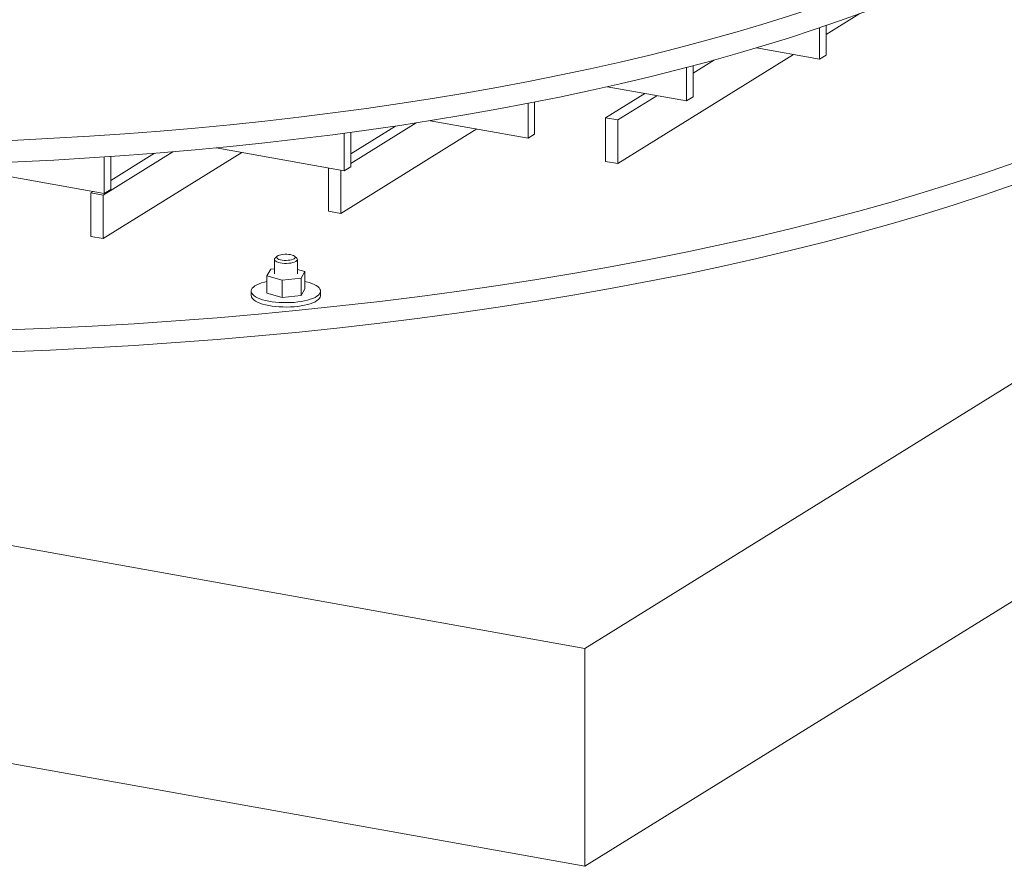
# Model space of a CAD drawing. Units: millimetres. Extents: x 284 to 10099, y 89 to 14420.
# Drawn here: x 7506 to 8358, y 6035 to 6768 of the extents above; entities that cross this region are included whole.
import ezdxf

# ---------------------------------------------------------------- set-up
doc = ezdxf.new("R2010")
doc.units = ezdxf.units.MM
doc.header["$LTSCALE"] = 35
doc.linetypes.add('SLD-Solid', pattern=[0])

msp = doc.modelspace()

# ---------------------------------------------------------------- linework, layer by layer
at = {"color": 7, "linetype": 'SLD-Solid', "lineweight": 0}
for p, q in [((7995.1160114, 6223.4359852), (9510.3154528, 7162.949509)), ((7995.1160114, 6034.8739071), (9510.3154528, 6974.387431)), ((8203.9375899, 6754.7378252), (8233.0810622, 6772.8085066)), ((8198.2555902, 6760.462049), (8198.2555902, 6733.3127351)), ((8203.9375854, 6762.4058963), (8203.9375854, 6736.8359091)), ((8198.2555902, 6733.3127351), (8143.7609942, 6743.0778575)), ((8023.7926741, 6643.0372926), (8175.8573477, 6737.3264095)), ((8088.8729144, 6721.1032273), (8107.4841642, 6732.643306)), ((8203.9375854, 6736.8359091), (8198.2555902, 6733.3127351)), ((5176.5754391, 6728.5024655), (7995.1160114, 6223.4359852)), ((8083.1909608, 6726.1095757), (8083.1909608, 6697.1646936)), ((8088.872956, 6727.6065541), (8088.872956, 6700.6878677)), ((8083.1909608, 6697.1646936), (8014.6755578, 6709.4422652)), ((8013.2231782, 6682.643612), (8047.0784027, 6703.6358592)), ((8023.7926741, 6680.7496183), (8057.6478986, 6701.7418655)), ((8088.872956, 6700.6878677), (8083.1909608, 6697.1646936)), ((7946.1063995, 6695.0740059), (7946.1063995, 6664.9624991)), ((7951.7884089, 6696.184366), (7951.7884089, 6668.4856819)), ((7946.1063995, 6664.9624991), (7861.4915804, 6680.1249946)), ((8023.7926741, 6680.7496183), (8013.2231782, 6682.643612)), ((8013.2231782, 6682.643612), (8013.2231782, 6644.9312863)), ((8023.7926741, 6680.7496183), (8023.7926741, 6643.0372926)), ((7783.9523889, 6599.9187348), (7901.6883231, 6672.9219972)), ((7792.6840387, 6651.4929513), (7831.3631727, 6675.4763085)), ((7792.6840681, 6643.0452195), (7849.4133123, 6678.2207157)), ((7787.002078, 6669.2322598), (7787.002078, 6636.7061319)), ((7792.6840591, 6669.9928397), (7792.6840591, 6640.2292973)), ((7951.7884089, 6668.4856819), (7946.1063995, 6664.9624991)), ((7787.002078, 6636.7061319), (7676.2030739, 6656.5606849)), ((7578.4407835, 6615.7983623), (7638.7012912, 6653.1634513)), ((7578.4407835, 6578.0860366), (7698.5442428, 6652.557305)), ((7579.4540041, 6648.6690184), (7579.4540041, 6617.1305878)), ((7585.1360134, 6649.0546774), (7585.1360134, 6620.6537706)), ((7585.1360422, 6628.3975279), (7622.9889824, 6651.868596)), ((7579.4540041, 6617.1305878), (7439.9036464, 6642.1372202)), ((7773.3828405, 6639.1465287), (7773.3828405, 6601.8127379)), ((7783.9523889, 6637.2525256), (7783.9523889, 6599.9187348)), ((7792.6840591, 6640.2292973), (7787.002078, 6636.7061319)), ((8023.7926741, 6643.0372926), (8013.2231782, 6644.9312863)), ((7585.1360134, 6620.6537706), (7579.4540041, 6617.1305878)), ((7567.8712876, 6617.692356), (7569.7652907, 6618.8667503)), ((7578.4407835, 6615.7983623), (7567.8712876, 6617.692356)), ((7567.8712876, 6617.692356), (7567.8712876, 6579.9800303)), ((7578.4407835, 6615.7983623), (7578.4407835, 6578.0860366)), ((7783.9523889, 6599.9187348), (7773.3828405, 6601.8127379)), ((7578.4407835, 6578.0860366), (7567.8712876, 6579.9800303)), ((7729.0827154, 6562.801343), (7727.2119086, 6561.1515773)), ((7745.920152, 6561.1515672), (7744.0492955, 6562.801351)), ((7726.5659971, 6551.8543941), (7723.4792226, 6551.4986082)), ((7726.5660137, 6559.9730555), (7726.5660137, 6547.7165271)), ((7746.5660162, 6547.7165453), (7746.5660162, 6559.9730736)), ((7723.4792226, 6551.4986082), (7720.1965603, 6545.8297328)), ((7720.1965603, 6545.8297328), (7720.1965603, 6530.7445328)), ((7720.1965603, 6545.8297328), (7733.2833405, 6542.0476743)), ((7733.2833405, 6542.0476743), (7749.6528074, 6543.9344642)), ((7752.9355222, 6549.6033302), (7746.5660189, 6551.444094)), ((7749.6528074, 6543.9344642), (7752.9355222, 6549.6033302)), ((7749.6528074, 6543.9344642), (7749.6528074, 6528.8492642)), ((7752.9355222, 6549.6033302), (7752.9355222, 6534.5181302)), ((5176.5754391, 6539.9403874), (7995.1160114, 6034.8739071)), ((7733.2833405, 6542.0476743), (7733.2833405, 6526.9624743)), ((7706.5659869, 6532.6313358), (7706.5659869, 6528.860373)), ((7720.1965603, 6530.7445328), (7733.2833405, 6526.9624743)), ((7733.2833405, 6526.9624743), (7749.6528074, 6528.8492642)), ((7749.6528074, 6528.8492642), (7752.9355222, 6534.5181302)), ((7766.5660431, 6528.8603737), (7766.5660431, 6532.6313365)), ((7995.1160114, 6034.8739071), (7995.1160114, 6223.4359852))]:
    msp.add_line(p, q, dxfattribs=at)
at = {"color": 7, "linetype": 'SLD-Solid', "lineweight": 0, "flags": 128}
for points in [[(6039.4454377, 7138.9409754), (6029.6823521, 7130.5980109), (6017.0951447, 7119.0776912), (6005.4169509, 7107.4514947), (5994.6558366, 7095.7273598), (5984.8191182, 7083.9133479), (5975.9135028, 7072.017562), (5967.9450876, 7060.0481466), (5960.9193885, 7048.0133054), (5954.8412835, 7035.9212661), (5949.71474, 7023.7803632), (5945.5434934, 7011.5988712), (5942.3302213, 6999.385164), (5940.0772641, 6987.1475744), (5938.786066, 6974.8945507), (5938.4576354, 6962.6344388), (5939.0920558, 6950.3756826), (5940.6888984, 6938.1266601), (5943.2472014, 6925.8957543), (5946.7649938, 6913.691394), (5951.2401067, 6901.5218854), (5956.6693905, 6889.3955976), (5963.0490497, 6877.3208351), (5970.3748325, 6865.3058714), (5978.6415266, 6853.3589715), (5987.8437218, 6841.488278), (5997.9748901, 6829.7019535), (6009.0282287, 6818.0080744), (6020.9960472, 6806.414628), (6033.8702835, 6794.9296232), (6047.641976, 6783.5608464), (6062.3017952, 6772.3161501), (6077.8395968, 6761.203217), (6094.2448047, 6750.2296718), (6111.5061969, 6739.4030744), (6129.6118372, 6728.7307519), (6148.5494221, 6718.2200972), (6168.3058816, 6707.8782796), (6188.8677098, 6697.7123661), (6210.2208638, 6687.7293843), (6232.350692, 6677.9361105), (6255.2420097, 6668.3393258), (6278.8790756, 6658.9455505), (6303.2457994, 6649.7612769), (6328.3253727, 6640.7927201), (6354.1006944, 6632.0461026), (6380.5540806, 6623.5273903), (6407.6673552, 6615.2424117), (6435.4219549, 6607.1968393), (6463.7988766, 6599.3961986), (6492.7786776, 6591.8458686), (6522.3414936, 6584.5509877), (6552.4670339, 6577.5165454), (6583.1346534, 6570.747369), (6614.3233721, 6564.2481203), (6646.011819, 6558.0232605), (6678.1782146, 6552.0770081), (6710.8005777, 6546.4134825), (6743.8564751, 6541.0365231), (6777.3233373, 6535.9498585), (6811.1782127, 6531.1569699), (6845.3978636, 6526.661119), (6879.9588226, 6522.4653832), (6914.8374121, 6518.5726519), (6950.0098168, 6514.9856138), (6985.4518526, 6511.7067077), (7021.1392103, 6508.7381692), (7057.0474565, 6506.0820308), (7093.1519801, 6503.7401311), (7129.428098, 6501.7140961), (7165.8508068, 6500.0052483), (7202.3952828, 6498.6148327), (7239.0364043, 6497.543742), (7275.7491731, 6496.7927563), (7312.5082443, 6496.3623569), (7349.28858, 6496.2528801), (7386.0648485, 6496.4643535), (7422.8119162, 6496.9966344), (7459.5046334, 6497.8494021), (7496.1177143, 6499.0219995), (7532.6262402, 6500.5137038), (7569.0051035, 6502.3234651), (7605.229391, 6504.4500182), (7641.2742823, 6506.8919458), (7677.114982, 6509.6475104), (7712.7270625, 6512.7149089), (7748.0860359, 6516.091965), (7783.1676732, 6519.7764112), (7817.9480123, 6523.765684), (7852.4030269, 6528.0570961), (7886.5093573, 6532.6476602), (7920.2434461, 6537.5342666), (7953.5822455, 6542.7135339), (7986.5028812, 6548.1819365), (8018.9826733, 6553.9357339), (8050.9996407, 6559.9709473), (8082.5316048, 6566.2834756), (8113.5570576, 6572.8689621), (8144.0547983, 6579.7229048), (8174.0037435, 6586.8406229), (8203.383565, 6594.2172323), (8232.173919, 6601.8476715), (8260.3552451, 6609.7266934), (8287.9080659, 6617.8489347), (8314.8137362, 6626.2087925), (8341.0535888, 6634.8005664), (8366.6097258, 6643.6183618), (8391.4646615, 6652.65612), (8415.6013788, 6661.9076532), (8439.0033007, 6671.3666271), (8461.6542908, 6681.0265608), (8483.5389335, 6690.8808328), (8504.6422604, 6700.9226795), (8524.9497896, 6711.1452194), (8544.4475357, 6721.5414589), (8563.1221151, 6732.1042745), (8580.9608723, 6742.8264064), (8597.9514491, 6753.7005274), (8614.0823272, 6764.7191599), (8629.342321, 6775.8747806), (8643.720987, 6787.1597391), (8657.2085397, 6798.5662894), (8669.7957472, 6810.086609), (8681.4739409, 6821.7128056), (8692.2350553, 6833.4369405), (8702.0717737, 6845.2509524), (8710.9773891, 6857.1467383), (8718.9458043, 6869.1161537), (8725.9715033, 6881.1509949), (8732.0496083, 6893.2430342), (8737.1761519, 6905.3839371), (8741.3473985, 6917.5654291), (8744.5606706, 6929.7791363), (8746.8136278, 6942.0167259), (8748.1048258, 6954.2697496), (8748.4332565, 6966.5298615), (8747.7988361, 6978.7886177), (8746.2019934, 6991.0376402), (8743.6436904, 7003.2685459), (8740.1258981, 7015.4729062), (8735.6507851, 7027.6424149), (8730.2215013, 7039.7687026), (8723.8418422, 7051.8434651), (8716.5160593, 7063.8584289), (8708.2493653, 7075.8053288), (8699.04717, 7087.6760223), (8688.9160018, 7099.4623467), (8677.8626631, 7111.1562258), (8665.8948446, 7122.7496722), (8653.0206083, 7134.2346771), (8647.4454737, 7138.9409799)], [(5938.4454552, 6945.7259916), (5938.4576354, 6943.7782759), (5939.0920558, 6931.5195197), (5940.6888984, 6919.2704972), (5943.2472014, 6907.0395915), (5946.7649938, 6894.8352312), (5951.2401067, 6882.6657226), (5956.6693905, 6870.5394348), (5963.0490497, 6858.4646723), (5970.3748325, 6846.4497085), (5978.6415266, 6834.5028086), (5987.8437218, 6822.6321151), (5997.9748901, 6810.8457907), (6009.0282287, 6799.1519116), (6020.9960472, 6787.5584652), (6033.8702835, 6776.0734603), (6047.641976, 6764.7046835), (6062.3017952, 6753.4599873), (6077.8395968, 6742.3470541), (6094.2448047, 6731.3735089), (6111.5061969, 6720.5469116), (6129.6118372, 6709.8745891), (6148.5494221, 6699.3639344), (6168.3058816, 6689.0221168), (6188.8677098, 6678.8562032), (6210.2208638, 6668.8732215), (6232.350692, 6659.0799476), (6255.2420097, 6649.483163), (6278.8790756, 6640.0893876), (6303.2457994, 6630.905114), (6328.3253727, 6621.9365573), (6354.1006944, 6613.1899397), (6380.5540806, 6604.6712274), (6407.6673552, 6596.3862488), (6435.4219549, 6588.3406764), (6463.7988766, 6580.5400358), (6492.7786776, 6572.9897057), (6522.3414936, 6565.6948248), (6552.4670339, 6558.6603825), (6583.1346534, 6551.8912062), (6614.3233721, 6545.3919575), (6646.011819, 6539.1670977), (6678.1782146, 6533.2208452), (6710.8005777, 6527.5573196), (6743.8564751, 6522.1803603), (6777.3233373, 6517.0936957), (6811.1782127, 6512.300807), (6845.3978636, 6507.8049561), (6879.9588226, 6503.6092203), (6914.8374121, 6499.7164891), (6950.0098168, 6496.1294509), (6985.4518526, 6492.8505448), (7021.1392103, 6489.8820063), (7057.0474565, 6487.2258679), (7093.1519801, 6484.8839683), (7129.428098, 6482.8579333), (7165.8508068, 6481.1490854), (7202.3952828, 6479.7586699), (7239.0364043, 6478.6875792), (7275.7491731, 6477.9365934), (7312.5082443, 6477.5061941), (7349.28858, 6477.3967172), (7386.0648485, 6477.6081907), (7422.8119162, 6478.1404716), (7459.5046334, 6478.9932392), (7496.1177143, 6480.1658367), (7532.6262402, 6481.657541), (7569.0051035, 6483.4673023), (7605.229391, 6485.5938553), (7641.2742823, 6488.0357829), (7677.114982, 6490.7913476), (7712.7270625, 6493.858746), (7748.0860359, 6497.2358021), (7783.1676732, 6500.9202483), (7817.9480123, 6504.9095211), (7852.4030269, 6509.2009333), (7886.5093573, 6513.7914974), (7920.2434461, 6518.6781038), (7953.5822455, 6523.857371), (7986.5028812, 6529.3257736), (8018.9826733, 6535.079571), (8050.9996407, 6541.1147845), (8082.5316048, 6547.4273128), (8113.5570576, 6554.0127993), (8144.0547983, 6560.866742), (8174.0037435, 6567.98446), (8203.383565, 6575.3610694), (8232.173919, 6582.9915086), (8260.3552451, 6590.8705306), (8287.9080659, 6598.9927719), (8314.8137362, 6607.3526296), (8341.0535888, 6615.9444035), (8366.6097258, 6624.7621989), (8391.4646615, 6633.7999571), (8415.6013788, 6643.0514903), (8439.0033007, 6652.5104643), (8461.6542908, 6662.1703979), (8483.5389335, 6672.0246699), (8504.6422604, 6682.0665167), (8524.9497896, 6692.2890565), (8544.4475357, 6702.6852961), (8563.1221151, 6713.2481117), (8580.9608723, 6723.9702436), (8597.9514491, 6734.8443646), (8614.0823272, 6745.8629971), (8629.342321, 6757.0186178), (8643.720987, 6768.3035762), (8657.2085397, 6779.7101265), (8669.7957472, 6791.2304462), (8681.4739409, 6802.8566427), (8692.2350553, 6814.5807776), (8702.0717737, 6826.3947895), (8710.9773891, 6838.2905754), (8718.9458043, 6850.2599908), (8725.9715033, 6862.294832), (8732.0496083, 6874.3868713), (8737.1761519, 6886.5277742), (8741.3473985, 6898.7092662), (8744.5606706, 6910.9229734), (8746.8136278, 6923.160563), (8748.1048258, 6935.4135867), (8748.4454366, 6945.725983)], [(8358.1878902, 6846.9132498), (8350.4571944, 6842.8553248), (8333.1488554, 6834.1425114), (8315.1622126, 6825.5837145), (8296.5095714, 6817.1848016), (8277.203835, 6808.9515078), (8257.2580747, 6800.8895042), (8236.6860472, 6793.0042997), (8215.5018727, 6785.3012928), (8193.720042, 6777.7857762), (8171.3553744, 6770.4629106), (8148.4233534, 6763.3376809), (8124.9397211, 6756.4149808), (8100.9204359, 6749.6995863), (8076.381945, 6743.1960729), (8051.3411923, 6736.9089047), (8025.8153726, 6730.8423654), (7999.8218058, 6725.0006485), (7973.3783148, 6719.3877561), (7946.5032398, 6714.0075072), (7919.2147515, 6708.8636158), (7891.5316952, 6703.959585), (7863.4730377, 6699.2987831), (7835.057972, 6694.8844253), (7806.3059662, 6690.7195194), (7777.2367146, 6686.8069199), (7747.8702149, 6683.1492919), (7718.2265336, 6679.7491749), (7688.3259555, 6676.6088667), (7658.188996, 6673.7305557), (7627.8363888, 6671.1161887), (7597.2888559, 6668.7675786), (7566.5673376, 6666.6862968), (7535.692924, 6664.8737971), (7504.686766, 6663.3313198), (7473.5700798, 6662.0599354), (7442.3641946, 6661.060491), (7411.0905049, 6660.3336645), (7379.7705265, 6659.8799988), (7348.4255617, 6659.6997372), (7317.077228, 6659.793066), (7285.7470141, 6660.1599243), (7254.4563063, 6660.7999987), (7223.2265355, 6661.7128776), (7192.079222, 6662.8979528), (7161.035656, 6664.3544321), (7130.1170519, 6666.0812657), (7099.3446382, 6668.0772664), (7068.7395792, 6670.341123), (7038.3227755, 6672.8712555), (7008.1150722, 6675.6659138), (6978.1371808, 6678.723191), (6948.4096918, 6682.0410216), (6918.9528925, 6685.6170785), (6889.7870362, 6689.4489504), (6860.9320964, 6693.5340057), (6832.4078931, 6697.8694597), (6804.2338578, 6702.4522815), (6776.4294179, 6707.2793959)], [(8358.1878902, 6828.057087), (8350.4571944, 6823.9991619), (8333.1488554, 6815.2863486), (8315.1622126, 6806.7275517), (8296.5095714, 6798.3286388), (8277.203835, 6790.095345), (8257.2580747, 6782.0333414), (8236.6860472, 6774.1481368), (8215.5018727, 6766.44513), (8193.720042, 6758.9296134), (8171.3553744, 6751.6067477), (8148.4233534, 6744.481518), (8124.9397211, 6737.5588179), (8100.9204359, 6730.8434234), (8076.381945, 6724.3399101), (8051.3411923, 6718.0527419), (8025.8153726, 6711.9862025), (7999.8218058, 6706.1444857), (7973.3783148, 6700.5315932), (7946.5032398, 6695.1513443), (7919.2147515, 6690.0074529), (7891.5316952, 6685.1034221), (7863.4730377, 6680.4426203), (7835.057972, 6676.0282624), (7806.3059662, 6671.8633565), (7777.2367146, 6667.9507571), (7747.8702149, 6664.293129), (7718.2265336, 6660.8930121), (7688.3259555, 6657.7527038), (7658.188996, 6654.8743929), (7627.8363888, 6652.2600258), (7597.2888559, 6649.9114158), (7566.5673376, 6647.8301339), (7535.692924, 6646.0176343), (7504.686766, 6644.4751569), (7473.5700798, 6643.2037725), (7442.3641946, 6642.2043282), (7411.0905049, 6641.4775016), (7379.7705265, 6641.023836), (7348.4255617, 6640.8435743), (7317.077228, 6640.9369032), (7285.7470141, 6641.3037615), (7254.4563063, 6641.9438359), (7223.2265355, 6642.8567147), (7192.079222, 6644.04179), (7161.035656, 6645.4982692), (7130.1170519, 6647.2251029), (7099.3446382, 6649.2211036), (7068.7395792, 6651.4849601), (7038.3227755, 6654.0150927), (7008.1150722, 6656.809751), (6978.1371808, 6659.8670282), (6948.4096918, 6663.1848588), (6918.9528925, 6666.7609156), (6889.7870362, 6670.5927876), (6860.9320964, 6674.6778429), (6832.4078931, 6679.0132969), (6804.2338578, 6683.5961187), (6776.4294179, 6688.423233)], [(7745.920152, 6561.1515672), (7746.3727106, 6560.625283), (7746.5658183, 6559.9948542), (7746.3974562, 6559.3636476), (7745.8737826, 6558.7544478), (7745.0137178, 6558.1893087), (7743.8483288, 6557.6886267), (7742.4197324, 6557.2705021), (7740.7795421, 6556.9500705), (7738.9870812, 6556.7388976), (7737.1071635, 6556.6446105), (7735.2076144, 6556.6706197), (7733.357181, 6556.8159975), (7731.622758, 6557.0754787), (7730.0669532, 6557.4396715), (7728.7460684, 6557.8954418), (7727.7078135, 6558.4263), (7726.989739, 6559.0130658), (7726.989739, 6559.0130658)], [(7728.9049538, 6561.0905429), (7729.579368, 6560.5595348), (7730.5804722, 6560.0892679), (7731.8614174, 6559.7017169), (7733.3623996, 6559.4150194), (7735.0131689, 6559.2425986), (7736.7364621, 6559.1924799), (7738.4518989, 6559.2670213), (7740.0791151, 6559.4627584), (7741.5420372, 6559.7704953), (7742.7723209, 6560.175884), (7743.7123576, 6560.6599459), (7744.3182676, 6561.2000467), (7744.561727, 6561.7709451), (7744.4312688, 6562.3459354), (7743.9330397, 6562.8981559), (7743.0903414, 6563.4017312), (7741.9425819, 6563.8331779), (7740.5434333, 6564.1722763), (7738.95829, 6564.4031803), (7737.2612922, 6564.5151308), (7735.5318128, 6564.5028371), (7733.8506015, 6564.3668976), (7732.2964665, 6564.1136723), (7730.941903, 6563.7550058), (7729.8503496, 6563.307659), (7729.0728146, 6562.7925604), (7728.6456256, 6562.2337876), (7728.5887847, 6561.6574643), (7728.9049538, 6561.0905429)], [(7720.1965586, 6541.0114725), (7717.9059985, 6540.4614888), (7715.4755879, 6539.7430928), (7713.2924971, 6538.9413094), (7711.3822041, 6538.0655586), (7709.7672464, 6537.1260806), (7708.4664458, 6536.1339165), (7707.4950747, 6535.100676), (7706.8645326, 6534.0385049), (7706.5821899, 6532.9598197), (7706.6514117, 6531.877281), (7707.0713808, 6530.8035996), (7707.8371062, 6529.751332)], [(7707.8371062, 6529.751332), (7708.9396852, 6528.7328331), (7710.3660987, 6527.7600454), (7712.0997315, 6526.8443599), (7714.1202317, 6525.9965291), (7716.4038134, 6525.2264773), (7718.9238669, 6524.5432584), (7721.6507004, 6523.954855), (7724.5523918, 6523.4681602), (7727.5949706, 6523.0889229), (7730.7426929, 6522.8215408), (7733.958691, 6522.669169), (7737.205337, 6522.6336103), (7740.4443962, 6522.7152421), (7743.6379999, 6522.9131583), (7746.7487105, 6523.2249996), (7749.7400415, 6523.6471082), (7752.5768613, 6524.1745687), (7755.2260839, 6524.8011741), (7757.6564421, 6525.5195796), (7759.8395329, 6526.321363), (7761.7498259, 6527.1971137), (7763.3647836, 6528.1365918), (7764.6655841, 6529.1287559), (7765.6370078, 6530.1619869), (7766.2674974, 6531.2241675), (7766.5498401, 6532.3028527), (7766.4806183, 6533.3853914), (7766.0606491, 6534.4590728), (7765.2949238, 6535.5113404), (7764.1923447, 6536.5298393), (7762.7659312, 6537.502627), (7761.0322984, 6538.4183125), (7759.0117983, 6539.2661432), (7756.7281883, 6540.0361776), (7754.208163, 6540.719414), (7752.9354788, 6541.0114664)], [(7707.8371062, 6525.9803691), (7708.9396852, 6524.9618703), (7710.3660987, 6523.9890825), (7712.0997315, 6523.073397), (7714.1202317, 6522.2255663), (7716.4038134, 6521.4555144), (7718.9238669, 6520.7722956), (7721.6507004, 6520.1838921), (7724.5523918, 6519.6971973), (7727.5949706, 6519.3179601), (7730.7426929, 6519.050578), (7733.958691, 6518.8982062), (7737.205337, 6518.8626474), (7740.4443962, 6518.9442792), (7743.6379999, 6519.1421954), (7746.7487105, 6519.4540367), (7749.7400415, 6519.8761454), (7752.5768613, 6520.4036059), (7755.2260839, 6521.0302113), (7757.6564421, 6521.7486168), (7759.8395329, 6522.5504001), (7761.7498259, 6523.4261509), (7763.3647836, 6524.365629), (7764.6655841, 6525.357793), (7765.6370078, 6526.3910241), (7766.2674974, 6527.4532046), (7766.5498401, 6528.5318898), (7766.5660431, 6528.8603737)]]:
    msp.add_lwpolyline(points, dxfattribs=at)
at = {"color": 7, "linetype": 'SLD-Solid', "lineweight": 0}
for centre, radius, start, end in [((7728.0042402, 6559.9884658), 1.4073442, 124.2633633039, 223.8742901847), ((7710.840867, 6529.0266225), 4.2781116, 182.2271025199, 225.4024129477)]:
    msp.add_arc(centre, radius, start, end, dxfattribs=at)

doc.saveas('drawing.dxf')
